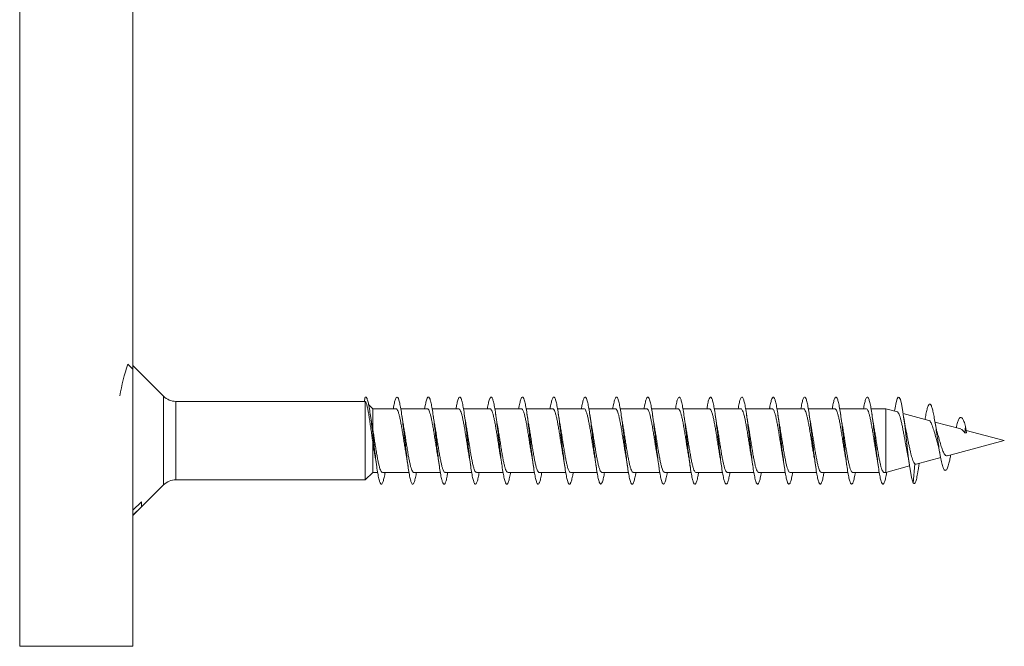
# Model space of a CAD drawing. Units: millimetres. Extents: x -689 to 940, y -502 to 717.
# Drawn here: x -631 to -574, y 220 to 256 of the extents above; entities that cross this region are included whole.
import ezdxf

# ---------------------------------------------------------------- set-up
doc = ezdxf.new("R2010")
doc.units = ezdxf.units.MM

msp = doc.modelspace()

# ---------------------------------------------------------------- linework, layer by layer
at = {"color": 8, "linetype": 'Continuous', "lineweight": 0}
for p, q in [((-630.999, 281.44), (-630.999, 220.07)), ((-622.735, 229.382), (-622.735, 234.414)), ((-622.028, 234.121), (-622.028, 229.621)), ((-622.735, 229.328), (-622.735, 229.382))]:
    msp.add_line(p, q, dxfattribs=at)
at = {"color": 7, "linetype": 'Continuous', "lineweight": 0}
for p, q in [((-624.499, 281.44), (-624.499, 220.07)), ((-624.792, 236.261), (-624.499, 235.972)), ((-622.735, 234.414), (-624.499, 236.178)), ((-611.16, 234.121), (-622.028, 234.121)), ((-611.192, 234.319), (-611.21, 234.121)), ((-611.155, 234.117), (-611.16, 234.121)), ((-611.16, 234.121), (-611.16, 229.621)), ((-610.721, 233.696), (-610.962, 233.93)), ((-609.393, 233.696), (-610.721, 233.696)), ((-610.721, 233.696), (-610.721, 232.48)), ((-607.593, 233.696), (-609.119, 233.696)), ((-605.793, 233.696), (-607.318, 233.696)), ((-603.993, 233.696), (-605.519, 233.696)), ((-602.193, 233.696), (-603.72, 233.696)), ((-600.393, 233.696), (-601.919, 233.696)), ((-598.593, 233.696), (-600.118, 233.696)), ((-596.793, 233.696), (-598.319, 233.696)), ((-594.993, 233.696), (-596.52, 233.696)), ((-593.193, 233.696), (-594.719, 233.696)), ((-591.393, 233.696), (-592.918, 233.696)), ((-589.593, 233.696), (-591.119, 233.696)), ((-587.793, 233.696), (-589.32, 233.696)), ((-585.993, 233.696), (-587.519, 233.696)), ((-584.193, 233.696), (-585.718, 233.696)), ((-582.393, 233.696), (-583.919, 233.696)), ((-581.278, 233.696), (-582.12, 233.696)), ((-580.608, 233.517), (-581.278, 233.696)), ((-581.278, 233.696), (-581.278, 230.046)), ((-578.802, 233.033), (-580.277, 233.428)), ((-576.963, 232.54), (-578.447, 232.938)), ((-610.721, 232.48), (-610.777, 232.798)), ((-576.692, 232.689), (-576.739, 232.313)), ((-576.63, 232.313), (-576.692, 232.689)), ((-574.467, 231.871), (-576.654, 232.457)), ((-577.734, 230.996), (-574.467, 231.871)), ((-576.63, 232.313), (-576.739, 232.313)), ((-610.721, 231.731), (-610.721, 230.046)), ((-579.528, 230.515), (-578.121, 230.892)), ((-581.278, 230.046), (-579.906, 230.414)), ((-579.598, 230.534), (-579.692, 229.424)), ((-579.37, 230.441), (-579.351, 230.563)), ((-622.028, 229.621), (-611.16, 229.621)), ((-611.16, 229.621), (-610.721, 230.046)), ((-610.721, 230.046), (-610.448, 230.046)), ((-610.174, 230.046), (-608.647, 230.046)), ((-608.374, 230.046), (-606.847, 230.046)), ((-606.574, 230.046), (-605.048, 230.046)), ((-604.774, 230.046), (-603.248, 230.046)), ((-602.974, 230.046), (-601.447, 230.046)), ((-601.174, 230.046), (-599.647, 230.046)), ((-599.374, 230.046), (-597.849, 230.046)), ((-597.574, 230.046), (-596.048, 230.046)), ((-595.774, 230.046), (-594.247, 230.046)), ((-593.974, 230.046), (-592.448, 230.046)), ((-592.174, 230.046), (-590.649, 230.046)), ((-590.374, 230.046), (-588.848, 230.046)), ((-588.574, 230.046), (-587.047, 230.046)), ((-586.774, 230.046), (-585.248, 230.046)), ((-584.974, 230.046), (-583.449, 230.046)), ((-583.174, 230.046), (-581.648, 230.046)), ((-581.374, 230.046), (-581.278, 230.046)), ((-624.499, 227.565), (-622.735, 229.328)), ((-624.004, 228.074), (-624.5, 227.586)), ((-624.499, 227.873), (-624.004, 228.366)), ((-624.004, 228.366), (-624.004, 228.074)), ((-630.999, 220.07), (-624.499, 220.07))]:
    msp.add_line(p, q, dxfattribs=at)
at = {"color": 7, "linetype": 'Continuous', "lineweight": 0, "flags": 128}
msp.add_lwpolyline([(-580.769, 233.56), (-580.741, 233.743), (-580.68, 234.053), (-580.618, 234.263), (-580.556, 234.363), (-580.495, 234.349), (-580.433, 234.22), (-580.372, 233.984), (-580.31, 233.65), (-580.249, 233.235), (-580.187, 232.757), (-580.126, 232.239), (-580.064, 231.703), (-580.003, 231.175), (-579.941, 230.68), (-579.892, 230.322), (-579.843, 230.011), (-579.794, 229.753), (-579.745, 229.56), (-579.692, 229.424), (-579.692, 229.424)], dxfattribs=at)
at = {"color": 7, "linetype": 'Continuous', "lineweight": 0}
for centre, radius, start, end in [((-610.864, 231.771), 14.634, 162.1332, 169.511), ((-622.028, 235.121), 1, 225, 270), ((-622.028, 228.621), 1, 90, 135)]:
    msp.add_arc(centre, radius, start, end, dxfattribs=at)
for points, knots in [([(-611.192, 234.319), (-611.172, 234.344), (-611.131, 234.395), (-611.07, 234.328), (-611.009, 234.156), (-610.948, 233.879), (-610.886, 233.511), (-610.825, 233.066), (-610.763, 232.566), (-610.702, 232.034), (-610.64, 231.494), (-610.579, 230.972), (-610.517, 230.491), (-610.456, 230.074), (-610.394, 229.738), (-610.333, 229.502), (-610.271, 229.374), (-610.21, 229.362), (-610.148, 229.461), (-610.087, 229.681), (-610.043, 229.884), (-610.021, 230.032), (-610.019, 230.046)], [0, 0, 0, 0, 0.052112, 0.104229, 0.156358, 0.208581, 0.260536, 0.312837, 0.365357, 0.417799, 0.470204, 0.522634, 0.575075, 0.62751, 0.679939, 0.73236, 0.784776, 0.837183, 0.889588, 0.94199, 0.994388, 1, 1, 1, 1]), ([(-611.156, 234.116), (-611.145, 234.102), (-611.122, 234.075), (-611.083, 233.974), (-611.041, 233.814), (-610.995, 233.592), (-610.949, 233.324), (-610.903, 233.025), (-610.856, 232.7), (-610.811, 232.371), (-610.766, 232.043), (-610.736, 231.835), (-610.721, 231.731)], [0, 0, 0, 0, 0.082509, 0.174909, 0.284885, 0.394845, 0.501544, 0.608219, 0.710445, 0.812641, 0.906328, 1, 1, 1, 1]), ([(-609.548, 233.696), (-609.543, 233.728), (-609.517, 233.89), (-609.472, 234.099), (-609.41, 234.303), (-609.348, 234.386), (-609.287, 234.358), (-609.225, 234.213), (-609.164, 233.962), (-609.102, 233.614), (-609.041, 233.186), (-608.979, 232.698), (-608.918, 232.172), (-608.856, 231.632), (-608.795, 231.103), (-608.733, 230.61), (-608.672, 230.174), (-608.61, 229.817), (-608.549, 229.553), (-608.487, 229.397), (-608.426, 229.353), (-608.364, 229.425), (-608.303, 229.614), (-608.254, 229.827), (-608.227, 230.001), (-608.219, 230.046)], [0, 0, 0, 0, 0.011062, 0.057378, 0.1037, 0.150027, 0.196363, 0.242704, 0.289045, 0.33538, 0.381709, 0.428032, 0.474349, 0.520661, 0.566972, 0.61328, 0.659585, 0.705887, 0.752192, 0.798495, 0.844799, 0.891107, 0.937416, 0.983726, 1, 1, 1, 1]), ([(-607.749, 233.696), (-607.749, 233.697), (-607.728, 233.831), (-607.687, 234.031), (-607.626, 234.262), (-607.564, 234.376), (-607.503, 234.376), (-607.441, 234.261), (-607.38, 234.036), (-607.318, 233.712), (-607.257, 233.303), (-607.195, 232.829), (-607.134, 232.311), (-607.072, 231.772), (-607.011, 231.238), (-606.949, 230.733), (-606.888, 230.281), (-606.826, 229.901), (-606.765, 229.612), (-606.703, 229.426), (-606.641, 229.354), (-606.58, 229.395), (-606.518, 229.555), (-606.465, 229.774), (-606.432, 229.972), (-606.42, 230.046)], [0, 0, 0, 0, 0.000117, 0.046403, 0.092684, 0.138962, 0.185232, 0.231504, 0.277771, 0.324037, 0.370303, 0.41657, 0.462834, 0.509105, 0.555373, 0.601647, 0.647925, 0.694204, 0.74049, 0.786783, 0.833084, 0.879388, 0.925686, 0.971982, 1, 1, 1, 1]), ([(-605.947, 233.696), (-605.933, 233.783), (-605.897, 233.99), (-605.842, 234.211), (-605.78, 234.357), (-605.719, 234.387), (-605.657, 234.301), (-605.596, 234.105), (-605.534, 233.805), (-605.473, 233.417), (-605.411, 232.957), (-605.35, 232.448), (-605.288, 231.912), (-605.226, 231.374), (-605.165, 230.859), (-605.103, 230.39), (-605.042, 229.99), (-604.98, 229.676), (-604.919, 229.464), (-604.857, 229.361), (-604.796, 229.374), (-604.734, 229.503), (-604.675, 229.724), (-604.637, 229.944), (-604.619, 230.046)], [0, 0, 0, 0, 0.033316, 0.079601, 0.125885, 0.172173, 0.218462, 0.264756, 0.311054, 0.357358, 0.403665, 0.449979, 0.4963, 0.542623, 0.588937, 0.635245, 0.681549, 0.727847, 0.77414, 0.820431, 0.866716, 0.913002, 0.959287, 1, 1, 1, 1]), ([(-604.147, 233.696), (-604.138, 233.754), (-604.108, 233.939), (-604.058, 234.154), (-603.996, 234.332), (-603.935, 234.39), (-603.873, 234.335), (-603.811, 234.165), (-603.75, 233.891), (-603.688, 233.523), (-603.627, 233.081), (-603.565, 232.582), (-603.504, 232.051), (-603.442, 231.511), (-603.381, 230.988), (-603.319, 230.506), (-603.258, 230.086), (-603.196, 229.749), (-603.135, 229.508), (-603.073, 229.377), (-603.012, 229.36), (-602.95, 229.457), (-602.889, 229.671), (-602.845, 229.877), (-602.822, 230.028), (-602.819, 230.046)], [0, 0, 0, 0, 0.021136, 0.067458, 0.113786, 0.160117, 0.206448, 0.252767, 0.299082, 0.345392, 0.391697, 0.437999, 0.484298, 0.530592, 0.576887, 0.623181, 0.669475, 0.71577, 0.762065, 0.808363, 0.854665, 0.90097, 0.947279, 0.993594, 1, 1, 1, 1]), ([(-602.348, 233.696), (-602.344, 233.724), (-602.319, 233.883), (-602.273, 234.092), (-602.212, 234.297), (-602.15, 234.386), (-602.089, 234.36), (-602.027, 234.22), (-601.966, 233.971), (-601.904, 233.627), (-601.843, 233.202), (-601.781, 232.716), (-601.72, 232.19), (-601.658, 231.651), (-601.597, 231.121), (-601.535, 230.626), (-601.474, 230.188), (-601.412, 229.827), (-601.351, 229.56), (-601.289, 229.399), (-601.228, 229.353), (-601.166, 229.42), (-601.104, 229.607), (-601.056, 229.821), (-601.027, 229.998), (-601.02, 230.046)], [0, 0, 0, 0, 0.009734, 0.056044, 0.102352, 0.148658, 0.19496, 0.241264, 0.287564, 0.333867, 0.380171, 0.426478, 0.472784, 0.519096, 0.565411, 0.611733, 0.658058, 0.704392, 0.750731, 0.797073, 0.843403, 0.889731, 0.936053, 0.982369, 1, 1, 1, 1]), ([(-600.549, 233.696), (-600.529, 233.807), (-600.489, 234.033), (-600.428, 234.254), (-600.366, 234.374), (-600.305, 234.378), (-600.243, 234.267), (-600.182, 234.046), (-600.12, 233.724), (-600.059, 233.318), (-599.997, 232.845), (-599.936, 232.328), (-599.874, 231.789), (-599.813, 231.254), (-599.751, 230.748), (-599.689, 230.293), (-599.628, 229.911), (-599.566, 229.619), (-599.505, 229.431), (-599.443, 229.354), (-599.382, 229.393), (-599.32, 229.548), (-599.266, 229.768), (-599.233, 229.968), (-599.22, 230.046)], [0, 0, 0, 0, 0.0446448, 0.0909232, 0.1372022, 0.183488, 0.2297748, 0.2760715, 0.3223722, 0.368677, 0.4149874, 0.4612941, 0.5075927, 0.5538857, 0.600173, 0.6464572, 0.6927348, 0.7390125, 0.7852855, 0.8315591, 0.8778298, 0.9241041, 0.9703756, 1, 1, 1, 1]), ([(-598.747, 233.696), (-598.733, 233.78), (-598.699, 233.985), (-598.644, 234.204), (-598.582, 234.355), (-598.521, 234.387), (-598.459, 234.306), (-598.398, 234.112), (-598.336, 233.816), (-598.274, 233.429), (-598.213, 232.972), (-598.151, 232.464), (-598.09, 231.929), (-598.028, 231.391), (-597.967, 230.875), (-597.905, 230.405), (-597.844, 230.002), (-597.782, 229.686), (-597.721, 229.469), (-597.659, 229.363), (-597.598, 229.371), (-597.536, 229.497), (-597.477, 229.717), (-597.437, 229.94), (-597.418, 230.046)], [0, 0, 0, 0, 0.0317629, 0.0780756, 0.1243861, 0.1706876, 0.2169847, 0.2632767, 0.3095666, 0.3558513, 0.4021326, 0.4484143, 0.4946942, 0.5409728, 0.5872541, 0.6335353, 0.6798183, 0.7261048, 0.7723934, 0.8186859, 0.8649867, 0.9112896, 0.9575994, 1, 1, 1, 1]), ([(-596.947, 233.696), (-596.939, 233.75), (-596.909, 233.932), (-596.86, 234.147), (-596.798, 234.327), (-596.737, 234.39), (-596.675, 234.338), (-596.614, 234.173), (-596.552, 233.902), (-596.49, 233.538), (-596.429, 233.097), (-596.367, 232.6), (-596.306, 232.069), (-596.244, 231.529), (-596.183, 231.005), (-596.121, 230.521), (-596.06, 230.099), (-595.998, 229.757), (-595.937, 229.514), (-595.875, 229.379), (-595.814, 229.359), (-595.752, 229.451), (-595.691, 229.664), (-595.646, 229.87), (-595.622, 230.024), (-595.619, 230.046)], [0, 0, 0, 0, 0.019718, 0.066017, 0.112315, 0.158616, 0.204912, 0.251212, 0.297512, 0.343817, 0.39012, 0.436432, 0.482747, 0.529068, 0.575394, 0.621727, 0.66806, 0.714397, 0.760719, 0.807038, 0.853351, 0.899661, 0.945967, 0.99227, 1, 1, 1, 1]), ([(-595.148, 233.696), (-595.144, 233.72), (-595.12, 233.876), (-595.076, 234.082), (-595.014, 234.293), (-594.952, 234.384), (-594.891, 234.363), (-594.829, 234.226), (-594.768, 233.982), (-594.706, 233.639), (-594.645, 233.216), (-594.583, 232.731), (-594.522, 232.207), (-594.46, 231.667), (-594.399, 231.137), (-594.337, 230.64), (-594.276, 230.2), (-594.214, 229.837), (-594.153, 229.567), (-594.091, 229.403), (-594.03, 229.352), (-593.968, 229.417), (-593.907, 229.598), (-593.857, 229.814), (-593.828, 229.994), (-593.82, 230.046)], [0, 0, 0, 0, 0.008247, 0.054557, 0.100872, 0.147191, 0.193517, 0.239849, 0.286185, 0.33252, 0.37885, 0.425169, 0.471485, 0.517796, 0.564106, 0.610408, 0.656711, 0.70301, 0.74931, 0.795608, 0.841909, 0.888209, 0.934513, 0.980815, 1, 1, 1, 1]), ([(-593.348, 233.696), (-593.329, 233.804), (-593.29, 234.028), (-593.23, 234.248), (-593.168, 234.373), (-593.107, 234.379), (-593.045, 234.272), (-592.984, 234.054), (-592.922, 233.736), (-592.861, 233.332), (-592.799, 232.862), (-592.738, 232.345), (-592.676, 231.807), (-592.615, 231.272), (-592.553, 230.765), (-592.492, 230.308), (-592.43, 229.923), (-592.369, 229.628), (-592.307, 229.435), (-592.245, 229.355), (-592.184, 229.389), (-592.122, 229.541), (-592.068, 229.761), (-592.033, 229.964), (-592.019, 230.046)], [0, 0, 0, 0, 0.0430561, 0.0893516, 0.1356449, 0.1819318, 0.2282181, 0.2744968, 0.3207775, 0.3670546, 0.4133339, 0.4596104, 0.5058903, 0.5521705, 0.5984548, 0.6447389, 0.6910297, 0.7373244, 0.7836229, 0.8299305, 0.8762435, 0.922558, 0.9688715, 1, 1, 1, 1]), ([(-591.547, 233.696), (-591.534, 233.776), (-591.5, 233.978), (-591.446, 234.198), (-591.384, 234.351), (-591.323, 234.389), (-591.261, 234.31), (-591.2, 234.121), (-591.138, 233.827), (-591.077, 233.445), (-591.015, 232.989), (-590.954, 232.482), (-590.892, 231.947), (-590.83, 231.408), (-590.769, 230.891), (-590.707, 230.419), (-590.646, 230.014), (-590.584, 229.693), (-590.523, 229.474), (-590.461, 229.364), (-590.4, 229.37), (-590.338, 229.491), (-590.278, 229.712), (-590.238, 229.937), (-590.218, 230.046)], [0, 0, 0, 0, 0.030184, 0.076459, 0.122732, 0.16901, 0.215287, 0.261571, 0.307855, 0.354145, 0.400438, 0.446741, 0.493049, 0.539362, 0.585671, 0.631974, 0.678272, 0.724563, 0.770851, 0.817133, 0.863412, 0.909691, 0.955965, 1, 1, 1, 1]), ([(-589.747, 233.696), (-589.739, 233.747), (-589.711, 233.925), (-589.662, 234.139), (-589.6, 234.324), (-589.539, 234.39), (-589.477, 234.342), (-589.415, 234.179), (-589.354, 233.912), (-589.292, 233.55), (-589.231, 233.111), (-589.169, 232.615), (-589.108, 232.086), (-589.046, 231.546), (-588.985, 231.021), (-588.923, 230.536), (-588.862, 230.111), (-588.8, 229.768), (-588.739, 229.52), (-588.677, 229.382), (-588.616, 229.357), (-588.554, 229.447), (-588.493, 229.654), (-588.448, 229.862), (-588.423, 230.02), (-588.419, 230.046)], [0, 0, 0, 0, 0.018189, 0.064514, 0.110844, 0.157183, 0.203523, 0.249854, 0.29618, 0.342499, 0.388815, 0.435125, 0.481434, 0.527736, 0.574039, 0.620342, 0.666642, 0.712943, 0.759243, 0.805547, 0.851855, 0.898162, 0.944477, 0.990794, 1, 1, 1, 1]), ([(-587.948, 233.696), (-587.945, 233.716), (-587.921, 233.869), (-587.877, 234.075), (-587.816, 234.288), (-587.754, 234.384), (-587.693, 234.365), (-587.631, 234.232), (-587.57, 233.99), (-587.508, 233.652), (-587.447, 233.231), (-587.385, 232.749), (-587.324, 232.225), (-587.262, 231.686), (-587.201, 231.155), (-587.139, 230.656), (-587.078, 230.214), (-587.016, 229.847), (-586.955, 229.575), (-586.893, 229.406), (-586.832, 229.353), (-586.77, 229.413), (-586.708, 229.591), (-586.658, 229.807), (-586.629, 229.99), (-586.62, 230.046)], [0, 0, 0, 0, 0.006932, 0.053239, 0.099542, 0.145843, 0.19214, 0.238438, 0.284733, 0.331028, 0.377325, 0.423623, 0.469925, 0.516227, 0.562534, 0.608846, 0.65516, 0.701483, 0.747814, 0.794149, 0.840477, 0.886805, 0.933122, 0.979435, 1, 1, 1, 1]), ([(-586.148, 233.696), (-586.13, 233.8), (-586.091, 234.021), (-586.032, 234.242), (-585.97, 234.37), (-585.909, 234.381), (-585.847, 234.277), (-585.786, 234.064), (-585.724, 233.748), (-585.663, 233.347), (-585.601, 232.878), (-585.54, 232.362), (-585.478, 231.824), (-585.417, 231.288), (-585.355, 230.78), (-585.293, 230.321), (-585.232, 229.934), (-585.17, 229.635), (-585.109, 229.44), (-585.047, 229.355), (-584.986, 229.387), (-584.924, 229.534), (-584.869, 229.755), (-584.834, 229.961), (-584.819, 230.046)], [0, 0, 0, 0, 0.041311, 0.087599, 0.133885, 0.180178, 0.226473, 0.272774, 0.319082, 0.365396, 0.411714, 0.458037, 0.504349, 0.550657, 0.596957, 0.643255, 0.689546, 0.735837, 0.78212, 0.828405, 0.874687, 0.920971, 0.967253, 1, 1, 1, 1]), ([(-584.347, 233.696), (-584.335, 233.772), (-584.301, 233.972), (-584.248, 234.19), (-584.186, 234.349), (-584.125, 234.389), (-584.063, 234.315), (-584.002, 234.128), (-583.94, 233.838), (-583.878, 233.457), (-583.817, 233.004), (-583.755, 232.498), (-583.694, 231.964), (-583.632, 231.426), (-583.571, 230.908), (-583.509, 230.434), (-583.448, 230.026), (-583.386, 229.703), (-583.325, 229.479), (-583.263, 229.366), (-583.202, 229.367), (-583.14, 229.485), (-583.079, 229.705), (-583.038, 229.933), (-583.018, 230.046)], [0, 0, 0, 0, 0.028633, 0.074938, 0.121241, 0.167536, 0.213823, 0.260105, 0.306386, 0.352659, 0.398931, 0.445201, 0.491469, 0.537734, 0.584003, 0.63027, 0.676539, 0.72281, 0.769086, 0.815364, 0.861646, 0.907933, 0.954228, 1, 1, 1, 1]), ([(-582.547, 233.696), (-582.54, 233.743), (-582.512, 233.918), (-582.464, 234.132), (-582.402, 234.319), (-582.341, 234.39), (-582.279, 234.345), (-582.217, 234.187), (-582.156, 233.922), (-582.094, 233.564), (-582.033, 233.127), (-581.971, 232.633), (-581.91, 232.104), (-581.848, 231.564), (-581.787, 231.038), (-581.725, 230.55), (-581.664, 230.124), (-581.602, 229.777), (-581.541, 229.527), (-581.479, 229.384), (-581.418, 229.357), (-581.356, 229.442), (-581.295, 229.647), (-581.248, 229.86), (-581.222, 230.027), (-581.216, 230.063)], [0, 0, 0, 0, 0.016771, 0.062985, 0.109197, 0.155409, 0.20162, 0.247832, 0.294044, 0.34026, 0.386478, 0.432698, 0.478924, 0.525153, 0.571388, 0.61763, 0.663879, 0.710129, 0.756373, 0.802609, 0.848839, 0.895065, 0.941284, 0.987503, 1, 1, 1, 1]), ([(-609.393, 233.693), (-609.379, 233.69), (-609.349, 233.685), (-609.302, 233.613), (-609.254, 233.492), (-609.205, 233.322), (-609.156, 233.111), (-609.107, 232.862), (-609.058, 232.587), (-609.009, 232.288), (-608.96, 231.98), (-608.911, 231.665), (-608.862, 231.361), (-608.824, 231.129), (-608.802, 231.011), (-608.797, 230.981)], [0, 0, 0, 0, 0.0706953, 0.1515151, 0.2346756, 0.3154894, 0.3986547, 0.4794696, 0.562632, 0.6434507, 0.726616, 0.8074328, 0.8905969, 0.9714151, 1, 1, 1, 1]), ([(-607.593, 233.695), (-607.592, 233.695), (-607.575, 233.704), (-607.541, 233.671), (-607.493, 233.594), (-607.443, 233.46), (-607.395, 233.282), (-607.346, 233.062), (-607.297, 232.808), (-607.248, 232.526), (-607.199, 232.226), (-607.15, 231.914), (-607.101, 231.603), (-607.052, 231.299), (-607.017, 231.089), (-606.999, 230.99), (-606.996, 230.978)], [0, 0, 0, 0, 0.0055094, 0.0863091, 0.169452, 0.2502537, 0.3333932, 0.414187, 0.4973323, 0.5781329, 0.6612798, 0.7420786, 0.8252181, 0.9060166, 0.9891589, 1, 1, 1, 1]), ([(-605.793, 233.691), (-605.789, 233.693), (-605.768, 233.7), (-605.731, 233.66), (-605.682, 233.57), (-605.634, 233.428), (-605.584, 233.239), (-605.536, 233.013), (-605.487, 232.751), (-605.438, 232.466), (-605.389, 232.162), (-605.34, 231.851), (-605.291, 231.539), (-605.243, 231.24), (-605.211, 231.059), (-605.195, 230.971)], [0, 0, 0, 0, 0.02112, 0.104105, 0.184753, 0.267738, 0.348384, 0.431371, 0.512019, 0.595002, 0.675645, 0.758632, 0.839279, 0.922259, 1, 1, 1, 1]), ([(-603.993, 233.69), (-603.985, 233.691), (-603.962, 233.695), (-603.921, 233.646), (-603.873, 233.545), (-603.823, 233.392), (-603.775, 233.197), (-603.726, 232.961), (-603.677, 232.696), (-603.628, 232.404), (-603.579, 232.099), (-603.53, 231.785), (-603.481, 231.477), (-603.436, 231.203), (-603.408, 231.046), (-603.396, 230.979)], [0, 0, 0, 0, 0.039182, 0.119965, 0.203105, 0.283888, 0.367024, 0.447808, 0.530944, 0.611735, 0.694863, 0.77566, 0.858788, 0.939584, 1, 1, 1, 1]), ([(-602.193, 233.691), (-602.182, 233.691), (-602.155, 233.69), (-602.111, 233.63), (-602.062, 233.517), (-602.013, 233.356), (-601.964, 233.151), (-601.916, 232.91), (-601.866, 232.636), (-601.818, 232.343), (-601.769, 232.034), (-601.72, 231.722), (-601.671, 231.414), (-601.63, 231.163), (-601.605, 231.027), (-601.597, 230.981)], [0, 0, 0, 0, 0.054877, 0.138043, 0.218861, 0.302028, 0.382852, 0.466012, 0.546834, 0.629997, 0.710822, 0.79399, 0.874805, 0.957972, 1, 1, 1, 1]), ([(-600.393, 233.693), (-600.379, 233.691), (-600.348, 233.685), (-600.301, 233.61), (-600.252, 233.488), (-600.203, 233.316), (-600.155, 233.105), (-600.105, 232.855), (-600.057, 232.579), (-600.008, 232.28), (-599.959, 231.971), (-599.91, 231.657), (-599.861, 231.353), (-599.823, 231.123), (-599.802, 231.008), (-599.796, 230.979)], [0, 0, 0, 0, 0.072853, 0.153646, 0.23678, 0.317565, 0.400696, 0.481492, 0.564619, 0.645407, 0.728542, 0.809331, 0.892464, 0.973253, 1, 1, 1, 1]), ([(-598.593, 233.694), (-598.592, 233.695), (-598.574, 233.703), (-598.54, 233.67), (-598.491, 233.591), (-598.442, 233.456), (-598.393, 233.277), (-598.344, 233.055), (-598.296, 232.801), (-598.246, 232.518), (-598.198, 232.218), (-598.149, 231.906), (-598.1, 231.595), (-598.051, 231.291), (-598.016, 231.083), (-597.998, 230.985), (-597.996, 230.974)], [0, 0, 0, 0, 0.007694, 0.088402, 0.171456, 0.252168, 0.335218, 0.415928, 0.498985, 0.579698, 0.662752, 0.743464, 0.826515, 0.907224, 0.99028, 1, 1, 1, 1]), ([(-596.793, 233.691), (-596.789, 233.693), (-596.767, 233.7), (-596.73, 233.659), (-596.681, 233.567), (-596.632, 233.423), (-596.583, 233.234), (-596.534, 233.006), (-596.485, 232.744), (-596.437, 232.459), (-596.387, 232.153), (-596.339, 231.843), (-596.29, 231.53), (-596.241, 231.232), (-596.209, 231.05), (-596.194, 230.961)], [0, 0, 0, 0, 0.0232441, 0.1059919, 0.1864078, 0.2691476, 0.3495593, 0.4323077, 0.5127245, 0.5954722, 0.6758801, 0.7586242, 0.8390355, 0.9217838, 1, 1, 1, 1]), ([(-594.993, 233.69), (-594.985, 233.691), (-594.961, 233.695), (-594.92, 233.644), (-594.871, 233.542), (-594.822, 233.387), (-594.773, 233.191), (-594.724, 232.954), (-594.676, 232.688), (-594.626, 232.396), (-594.578, 232.091), (-594.529, 231.777), (-594.48, 231.469), (-594.436, 231.198), (-594.408, 231.044), (-594.397, 230.98)], [0, 0, 0, 0, 0.041391, 0.122219, 0.205389, 0.286221, 0.36939, 0.450213, 0.533388, 0.614214, 0.697388, 0.778218, 0.861389, 0.942217, 1, 1, 1, 1]), ([(-593.193, 233.691), (-593.182, 233.691), (-593.154, 233.69), (-593.11, 233.627), (-593.061, 233.513), (-593.012, 233.351), (-592.963, 233.144), (-592.914, 232.903), (-592.865, 232.629), (-592.816, 232.335), (-592.767, 232.026), (-592.719, 231.714), (-592.669, 231.406), (-592.628, 231.154), (-592.603, 231.016), (-592.594, 230.969)], [0, 0, 0, 0, 0.0568587, 0.1397301, 0.2202645, 0.3031383, 0.3836733, 0.4665442, 0.5470792, 0.629949, 0.710487, 0.7933609, 0.8738951, 0.9567657, 1, 1, 1, 1]), ([(-591.393, 233.694), (-591.378, 233.691), (-591.347, 233.684), (-591.3, 233.608), (-591.251, 233.484), (-591.202, 233.311), (-591.153, 233.098), (-591.104, 232.848), (-591.055, 232.571), (-591.006, 232.271), (-590.958, 231.963), (-590.908, 231.649), (-590.86, 231.345), (-590.822, 231.116), (-590.8, 231), (-590.795, 230.972)], [0, 0, 0, 0, 0.074878, 0.155486, 0.238429, 0.319035, 0.401986, 0.48259, 0.565531, 0.64614, 0.729082, 0.809691, 0.892633, 0.97324, 1, 1, 1, 1]), ([(-589.593, 233.694), (-589.591, 233.694), (-589.573, 233.703), (-589.539, 233.669), (-589.49, 233.588), (-589.441, 233.451), (-589.392, 233.272), (-589.343, 233.049), (-589.294, 232.794), (-589.245, 232.51), (-589.196, 232.21), (-589.147, 231.897), (-589.099, 231.586), (-589.049, 231.283), (-589.015, 231.076), (-588.997, 230.98), (-588.995, 230.97)], [0, 0, 0, 0, 0.009865, 0.090483, 0.173439, 0.254048, 0.337003, 0.417623, 0.500574, 0.581189, 0.664142, 0.744761, 0.827717, 0.908332, 0.991285, 1, 1, 1, 1]), ([(-587.793, 233.691), (-587.788, 233.692), (-587.767, 233.699), (-587.729, 233.657), (-587.68, 233.564), (-587.631, 233.419), (-587.582, 233.228), (-587.533, 233), (-587.484, 232.737), (-587.435, 232.451), (-587.386, 232.145), (-587.337, 231.834), (-587.288, 231.522), (-587.242, 231.234), (-587.211, 231.061), (-587.197, 230.982)], [0, 0, 0, 0, 0.0255761, 0.1088257, 0.1897252, 0.2729785, 0.3538864, 0.4371371, 0.5180366, 0.6012893, 0.6821964, 0.765443, 0.8463519, 0.9295972, 1, 1, 1, 1]), ([(-585.993, 233.69), (-585.985, 233.691), (-585.96, 233.694), (-585.918, 233.642), (-585.87, 233.538), (-585.821, 233.383), (-585.772, 233.185), (-585.723, 232.947), (-585.674, 232.681), (-585.625, 232.388), (-585.576, 232.083), (-585.527, 231.769), (-585.479, 231.461), (-585.434, 231.188), (-585.406, 231.034), (-585.394, 230.968)], [0, 0, 0, 0, 0.043421, 0.123952, 0.206818, 0.287349, 0.370216, 0.450739, 0.533606, 0.614137, 0.696999, 0.777524, 0.860392, 0.940916, 1, 1, 1, 1]), ([(-584.193, 233.691), (-584.182, 233.691), (-584.153, 233.689), (-584.109, 233.625), (-584.06, 233.51), (-584.011, 233.346), (-583.962, 233.138), (-583.913, 232.896), (-583.864, 232.621), (-583.815, 232.327), (-583.766, 232.017), (-583.717, 231.706), (-583.668, 231.398), (-583.628, 231.153), (-583.604, 231.022), (-583.597, 230.981)], [0, 0, 0, 0, 0.0592685, 0.1424438, 0.2232775, 0.3064429, 0.3872782, 0.4704536, 0.5512819, 0.6344643, 0.7152908, 0.7984711, 0.8793028, 0.9624798, 1, 1, 1, 1]), ([(-582.393, 233.695), (-582.378, 233.691), (-582.346, 233.683), (-582.298, 233.605), (-582.25, 233.48), (-582.201, 233.306), (-582.152, 233.092), (-582.103, 232.841), (-582.054, 232.563), (-582.005, 232.263), (-581.956, 231.955), (-581.907, 231.64), (-581.858, 231.338), (-581.821, 231.113), (-581.801, 231.004), (-581.797, 230.98)], [0, 0, 0, 0, 0.077259, 0.158069, 0.241227, 0.322039, 0.405203, 0.486015, 0.569175, 0.649991, 0.733142, 0.813958, 0.897112, 0.97793, 1, 1, 1, 1]), ([(-580.609, 233.513), (-580.606, 233.514), (-580.588, 233.516), (-580.552, 233.473), (-580.504, 233.384), (-580.455, 233.246), (-580.407, 233.071), (-580.358, 232.86), (-580.31, 232.626), (-580.261, 232.371), (-580.213, 232.107), (-580.164, 231.837), (-580.115, 231.577), (-580.076, 231.372), (-580.053, 231.265), (-580.046, 231.233)], [0, 0, 0, 0, 0.016094, 0.10411, 0.194754, 0.281447, 0.370749, 0.456135, 0.544074, 0.628157, 0.714758, 0.797543, 0.882797, 0.964287, 1, 1, 1, 1]), ([(-579.016, 233.09), (-578.999, 233.191), (-578.962, 233.416), (-578.903, 233.681), (-578.84, 233.881), (-578.777, 233.975), (-578.716, 233.968), (-578.657, 233.872), (-578.596, 233.688), (-578.533, 233.419), (-578.47, 233.078), (-578.405, 232.679), (-578.338, 232.238), (-578.27, 231.779), (-578.2, 231.327), (-578.128, 230.912), (-578.054, 230.56), (-577.978, 230.301), (-577.9, 230.157), (-577.818, 230.145), (-577.734, 230.279), (-577.657, 230.525), (-577.591, 230.797), (-577.554, 230.978), (-577.538, 231.058)], [0, 0, 0, 0, 0.039146, 0.087315, 0.135879, 0.184834, 0.228661, 0.272736, 0.31715, 0.362302, 0.407136, 0.45259, 0.498942, 0.545044, 0.592059, 0.63971, 0.687194, 0.736227, 0.785106, 0.834971, 0.885858, 0.936984, 0.972262, 1, 1, 1, 1]), ([(-610.776, 232.798), (-610.783, 232.838), (-610.804, 232.953), (-610.836, 233.155), (-610.86, 233.318), (-610.871, 233.395)], [0, 0, 0, 0, 0.2176971, 0.634172, 1, 1, 1, 1]), ([(-608.972, 232.775), (-608.974, 232.786), (-609.01, 232.966), (-609.041, 233.185), (-609.071, 233.392)], [0, 0, 0, 0, 0.057353, 1, 1, 1, 1]), ([(-607.169, 232.759), (-607.171, 232.771), (-607.189, 232.864), (-607.223, 233.073), (-607.254, 233.282), (-607.271, 233.394)], [0, 0, 0, 0, 0.060756, 0.498826, 1, 1, 1, 1]), ([(-605.369, 232.762), (-605.377, 232.804), (-605.412, 232.996), (-605.445, 233.219), (-605.471, 233.394)], [0, 0, 0, 0, 0.217617, 1, 1, 1, 1]), ([(-603.569, 232.76), (-603.578, 232.812), (-603.601, 232.938), (-603.635, 233.151), (-603.659, 233.315), (-603.671, 233.391)], [0, 0, 0, 0, 0.266291, 0.656857, 1, 1, 1, 1]), ([(-601.77, 232.763), (-601.772, 232.774), (-601.789, 232.866), (-601.823, 233.074), (-601.854, 233.283), (-601.871, 233.394)], [0, 0, 0, 0, 0.057161, 0.497131, 1, 1, 1, 1]), ([(-599.97, 232.763), (-599.972, 232.774), (-599.99, 232.868), (-600.024, 233.076), (-600.055, 233.283), (-600.071, 233.394)], [0, 0, 0, 0, 0.063803, 0.502283, 1, 1, 1, 1]), ([(-598.169, 232.761), (-598.178, 232.808), (-598.213, 233), (-598.246, 233.223), (-598.271, 233.392)], [0, 0, 0, 0, 0.243926, 1, 1, 1, 1]), ([(-596.369, 232.758), (-596.371, 232.77), (-596.389, 232.864), (-596.423, 233.073), (-596.454, 233.282), (-596.471, 233.393)], [0, 0, 0, 0, 0.062295, 0.499715, 1, 1, 1, 1]), ([(-594.572, 232.775), (-594.574, 232.786), (-594.61, 232.968), (-594.641, 233.187), (-594.671, 233.393)], [0, 0, 0, 0, 0.061203, 1, 1, 1, 1]), ([(-592.77, 232.763), (-592.773, 232.779), (-592.791, 232.876), (-592.825, 233.084), (-592.855, 233.287), (-592.871, 233.393)], [0, 0, 0, 0, 0.083871, 0.517883, 1, 1, 1, 1]), ([(-590.969, 232.764), (-590.979, 232.814), (-591.002, 232.94), (-591.036, 233.153), (-591.06, 233.317), (-591.071, 233.394)], [0, 0, 0, 0, 0.262434, 0.655024, 1, 1, 1, 1]), ([(-589.169, 232.758), (-589.171, 232.769), (-589.189, 232.862), (-589.223, 233.071), (-589.254, 233.279), (-589.271, 233.39)], [0, 0, 0, 0, 0.061775, 0.499449, 1, 1, 1, 1]), ([(-587.369, 232.758), (-587.371, 232.77), (-587.389, 232.863), (-587.423, 233.073), (-587.454, 233.282), (-587.471, 233.394)], [0, 0, 0, 0, 0.062179, 0.499393, 1, 1, 1, 1]), ([(-585.569, 232.766), (-585.573, 232.785), (-585.609, 232.964), (-585.642, 233.191), (-585.671, 233.394)], [0, 0, 0, 0, 0.105761, 1, 1, 1, 1]), ([(-583.769, 232.762), (-583.778, 232.812), (-583.801, 232.937), (-583.835, 233.15), (-583.859, 233.314), (-583.871, 233.391)], [0, 0, 0, 0, 0.260864, 0.653821, 1, 1, 1, 1]), ([(-581.969, 232.761), (-581.971, 232.772), (-581.989, 232.864), (-582.023, 233.073), (-582.054, 233.282), (-582.071, 233.393)], [0, 0, 0, 0, 0.057641, 0.497155, 1, 1, 1, 1]), ([(-580.123, 232.532), (-580.142, 232.623), (-580.195, 232.88), (-580.241, 233.191), (-580.271, 233.393)], [0, 0, 0, 0, 0.350526, 1, 1, 1, 1]), ([(-578.806, 233.019), (-578.797, 233.021), (-578.754, 233.029), (-578.676, 232.901), (-578.573, 232.65), (-578.465, 232.307), (-578.376, 231.964), (-578.316, 231.763), (-578.292, 231.682)], [0, 0, 0, 0, 0.058189, 0.267637, 0.472974, 0.674452, 0.86965, 1, 1, 1, 1]), ([(-578.305, 232.295), (-578.312, 232.318), (-578.336, 232.391), (-578.375, 232.556), (-578.417, 232.763), (-578.442, 232.908), (-578.454, 232.976)], [0, 0, 0, 0, 0.141044, 0.459401, 0.74647, 1, 1, 1, 1]), ([(-577.229, 232.611), (-577.215, 232.671), (-577.176, 232.831), (-577.112, 233.026), (-577.034, 233.177), (-576.953, 233.223), (-576.87, 233.159), (-576.783, 232.984), (-576.723, 232.787), (-576.692, 232.689)], [0, 0, 0, 0, 0.085672, 0.231045, 0.382675, 0.533311, 0.68701, 0.843172, 1, 1, 1, 1]), ([(-610.174, 230.052), (-610.179, 230.051), (-610.201, 230.044), (-610.239, 230.087), (-610.288, 230.181), (-610.337, 230.327), (-610.386, 230.518), (-610.435, 230.747), (-610.484, 231.011), (-610.533, 231.297), (-610.582, 231.603), (-610.629, 231.906), (-610.676, 232.203), (-610.706, 232.387), (-610.721, 232.48)], [0, 0, 0, 0, 0.029325, 0.119968, 0.208061, 0.298703, 0.386785, 0.477429, 0.565515, 0.656159, 0.744243, 0.834882, 0.916439, 1, 1, 1, 1]), ([(-608.374, 230.05), (-608.376, 230.049), (-608.394, 230.04), (-608.429, 230.075), (-608.478, 230.156), (-608.527, 230.294), (-608.576, 230.474), (-608.625, 230.698), (-608.674, 230.953), (-608.723, 231.238), (-608.771, 231.538), (-608.821, 231.85), (-608.869, 232.162), (-608.918, 232.464), (-608.953, 232.671), (-608.971, 232.767), (-608.972, 232.775)], [0, 0, 0, 0, 0.011195, 0.091751, 0.174632, 0.255191, 0.338074, 0.41863, 0.501518, 0.582071, 0.664961, 0.745508, 0.828397, 0.908949, 0.991839, 1, 1, 1, 1]), ([(-606.574, 230.048), (-606.589, 230.052), (-606.62, 230.059), (-606.668, 230.137), (-606.717, 230.261), (-606.766, 230.435), (-606.815, 230.648), (-606.864, 230.899), (-606.912, 231.176), (-606.962, 231.476), (-607.01, 231.785), (-607.059, 232.099), (-607.108, 232.402), (-607.145, 232.626), (-607.165, 232.736), (-607.17, 232.759)], [0, 0, 0, 0, 0.0764978, 0.1574013, 0.240647, 0.3215469, 0.4047969, 0.4857052, 0.5689518, 0.6498528, 0.7331, 0.8140087, 0.8972562, 0.9781589, 1, 1, 1, 1]), ([(-604.774, 230.052), (-604.785, 230.052), (-604.814, 230.053), (-604.858, 230.117), (-604.907, 230.232), (-604.956, 230.395), (-605.005, 230.602), (-605.054, 230.844), (-605.103, 231.119), (-605.151, 231.412), (-605.2, 231.722), (-605.249, 232.034), (-605.298, 232.342), (-605.339, 232.588), (-605.363, 232.72), (-605.37, 232.762)], [0, 0, 0, 0, 0.058422, 0.141586, 0.222402, 0.305567, 0.38638, 0.469543, 0.550361, 0.633518, 0.71434, 0.797496, 0.878312, 0.961474, 1, 1, 1, 1]), ([(-602.974, 230.053), (-602.982, 230.052), (-603.007, 230.048), (-603.048, 230.1), (-603.097, 230.203), (-603.146, 230.358), (-603.194, 230.555), (-603.244, 230.793), (-603.292, 231.059), (-603.342, 231.352), (-603.39, 231.657), (-603.439, 231.971), (-603.488, 232.279), (-603.532, 232.547), (-603.559, 232.698), (-603.57, 232.76)], [0, 0, 0, 0, 0.042767, 0.123642, 0.206861, 0.287742, 0.370964, 0.451841, 0.535058, 0.615934, 0.699159, 0.780035, 0.863255, 0.944129, 1, 1, 1, 1]), ([(-601.174, 230.052), (-601.179, 230.05), (-601.2, 230.043), (-601.238, 230.085), (-601.287, 230.178), (-601.336, 230.322), (-601.385, 230.512), (-601.433, 230.74), (-601.482, 231.003), (-601.531, 231.289), (-601.58, 231.594), (-601.629, 231.905), (-601.678, 232.217), (-601.725, 232.508), (-601.756, 232.682), (-601.77, 232.763)], [0, 0, 0, 0, 0.024721, 0.107922, 0.188775, 0.271973, 0.352822, 0.43602, 0.516878, 0.600072, 0.680923, 0.764122, 0.844982, 0.928176, 1, 1, 1, 1]), ([(-599.374, 230.049), (-599.376, 230.048), (-599.394, 230.04), (-599.428, 230.074), (-599.477, 230.153), (-599.526, 230.29), (-599.575, 230.469), (-599.624, 230.691), (-599.672, 230.946), (-599.721, 231.23), (-599.77, 231.53), (-599.819, 231.842), (-599.868, 232.153), (-599.917, 232.456), (-599.951, 232.661), (-599.969, 232.756), (-599.97, 232.762)], [0, 0, 0, 0, 0.009054, 0.089917, 0.173127, 0.253998, 0.337206, 0.418074, 0.501286, 0.582149, 0.665359, 0.746224, 0.829431, 0.910302, 0.993512, 1, 1, 1, 1]), ([(-597.574, 230.049), (-597.588, 230.052), (-597.619, 230.059), (-597.667, 230.134), (-597.715, 230.257), (-597.765, 230.429), (-597.813, 230.642), (-597.862, 230.892), (-597.911, 231.169), (-597.96, 231.468), (-598.009, 231.776), (-598.058, 232.091), (-598.107, 232.394), (-598.144, 232.622), (-598.165, 232.735), (-598.17, 232.761)], [0, 0, 0, 0, 0.074258, 0.155107, 0.2383, 0.319148, 0.402338, 0.483191, 0.566383, 0.647231, 0.730426, 0.811275, 0.894476, 0.97532, 1, 1, 1, 1]), ([(-595.774, 230.052), (-595.785, 230.052), (-595.813, 230.053), (-595.857, 230.115), (-595.906, 230.228), (-595.954, 230.39), (-596.004, 230.596), (-596.052, 230.837), (-596.101, 231.111), (-596.15, 231.404), (-596.199, 231.714), (-596.248, 232.025), (-596.297, 232.334), (-596.337, 232.581), (-596.362, 232.715), (-596.37, 232.758)], [0, 0, 0, 0, 0.056295, 0.13955, 0.220463, 0.303724, 0.384634, 0.467893, 0.548808, 0.632065, 0.712973, 0.796228, 0.877139, 0.960403, 1, 1, 1, 1]), ([(-593.974, 230.053), (-593.982, 230.052), (-594.006, 230.048), (-594.047, 230.098), (-594.095, 230.2), (-594.145, 230.354), (-594.193, 230.55), (-594.242, 230.786), (-594.291, 231.052), (-594.34, 231.344), (-594.389, 231.648), (-594.438, 231.963), (-594.487, 232.27), (-594.532, 232.547), (-594.56, 232.706), (-594.573, 232.775)], [0, 0, 0, 0, 0.0404, 0.1209265, 0.2037835, 0.284315, 0.3671764, 0.4477058, 0.5305635, 0.6110917, 0.6939557, 0.7744781, 0.8573417, 0.9378636, 1, 1, 1, 1]), ([(-592.174, 230.052), (-592.178, 230.05), (-592.199, 230.043), (-592.236, 230.084), (-592.286, 230.175), (-592.334, 230.318), (-592.383, 230.507), (-592.432, 230.734), (-592.481, 230.996), (-592.53, 231.281), (-592.579, 231.586), (-592.628, 231.897), (-592.677, 232.209), (-592.724, 232.502), (-592.756, 232.68), (-592.77, 232.763)], [0, 0, 0, 0, 0.022532, 0.105726, 0.186579, 0.269778, 0.350626, 0.433827, 0.514677, 0.597875, 0.678725, 0.761924, 0.842778, 0.925978, 1, 1, 1, 1]), ([(-590.374, 230.048), (-590.375, 230.048), (-590.393, 230.039), (-590.427, 230.072), (-590.475, 230.15), (-590.524, 230.285), (-590.573, 230.464), (-590.622, 230.685), (-590.671, 230.939), (-590.72, 231.222), (-590.769, 231.521), (-590.818, 231.834), (-590.867, 232.145), (-590.916, 232.448), (-590.95, 232.657), (-590.969, 232.754), (-590.97, 232.764)], [0, 0, 0, 0, 0.006863, 0.087686, 0.170855, 0.251678, 0.334848, 0.415669, 0.498841, 0.579662, 0.66283, 0.743653, 0.826815, 0.907637, 0.990802, 1, 1, 1, 1]), ([(-588.574, 230.05), (-588.588, 230.052), (-588.618, 230.058), (-588.665, 230.131), (-588.714, 230.253), (-588.763, 230.424), (-588.812, 230.636), (-588.861, 230.885), (-588.91, 231.161), (-588.959, 231.46), (-589.008, 231.768), (-589.057, 232.083), (-589.106, 232.386), (-589.143, 232.615), (-589.165, 232.73), (-589.17, 232.758)], [0, 0, 0, 0, 0.0721471, 0.153077, 0.2363601, 0.317289, 0.4005677, 0.4815059, 0.5647792, 0.6457141, 0.7290001, 0.8099278, 0.893208, 0.9741438, 1, 1, 1, 1]), ([(-586.774, 230.052), (-586.785, 230.052), (-586.812, 230.052), (-586.855, 230.112), (-586.904, 230.224), (-586.953, 230.385), (-587.002, 230.59), (-587.051, 230.83), (-587.1, 231.103), (-587.149, 231.396), (-587.198, 231.705), (-587.247, 232.017), (-587.296, 232.326), (-587.337, 232.576), (-587.361, 232.712), (-587.37, 232.758)], [0, 0, 0, 0, 0.054103, 0.137374, 0.218299, 0.301571, 0.3825, 0.465769, 0.546693, 0.629969, 0.710892, 0.79417, 0.875097, 0.958367, 1, 1, 1, 1]), ([(-584.974, 230.053), (-584.981, 230.052), (-585.005, 230.047), (-585.045, 230.096), (-585.094, 230.196), (-585.143, 230.349), (-585.192, 230.544), (-585.241, 230.779), (-585.29, 231.044), (-585.339, 231.336), (-585.388, 231.64), (-585.437, 231.954), (-585.485, 232.262), (-585.53, 232.539), (-585.559, 232.697), (-585.571, 232.765)], [0, 0, 0, 0, 0.038321, 0.119075, 0.20218, 0.282939, 0.366042, 0.446803, 0.529902, 0.610666, 0.693762, 0.774524, 0.857624, 0.938379, 1, 1, 1, 1]), ([(-583.174, 230.051), (-583.178, 230.05), (-583.198, 230.042), (-583.235, 230.082), (-583.284, 230.171), (-583.333, 230.313), (-583.382, 230.501), (-583.431, 230.727), (-583.48, 230.989), (-583.529, 231.273), (-583.578, 231.578), (-583.626, 231.888), (-583.676, 232.201), (-583.723, 232.497), (-583.755, 232.677), (-583.77, 232.762)], [0, 0, 0, 0, 0.020341, 0.10356, 0.18444, 0.26767, 0.348547, 0.431771, 0.512651, 0.595877, 0.676751, 0.75998, 0.840856, 0.924084, 1, 1, 1, 1]), ([(-581.374, 230.048), (-581.375, 230.047), (-581.392, 230.039), (-581.425, 230.071), (-581.474, 230.147), (-581.523, 230.281), (-581.572, 230.458), (-581.621, 230.679), (-581.67, 230.932), (-581.719, 231.214), (-581.767, 231.513), (-581.817, 231.825), (-581.865, 232.137), (-581.914, 232.441), (-581.949, 232.651), (-581.968, 232.75), (-581.97, 232.761)], [0, 0, 0, 0, 0.004681, 0.085561, 0.168796, 0.249676, 0.332908, 0.413794, 0.497026, 0.577911, 0.661137, 0.742024, 0.825251, 0.906141, 0.989365, 1, 1, 1, 1]), ([(-579.598, 230.534), (-579.618, 230.554), (-579.659, 230.596), (-579.728, 230.755), (-579.798, 230.98), (-579.863, 231.248), (-579.912, 231.473), (-579.962, 231.715), (-580.011, 231.964), (-580.061, 232.215), (-580.099, 232.407), (-580.121, 232.508), (-580.126, 232.532)], [0, 0, 0, 0, 0.103933, 0.212002, 0.3936, 0.486809, 0.58264, 0.677116, 0.774246, 0.870429, 0.969303, 1, 1, 1, 1]), ([(-576.964, 232.536), (-576.929, 232.522), (-576.88, 232.502), (-576.829, 232.438), (-576.797, 232.397), (-576.77, 232.371), (-576.751, 232.343), (-576.744, 232.325), (-576.739, 232.313)], [0, 0, 0, 0, 0.450259, 0.653396, 0.754935, 0.856329, 0.907111, 1, 1, 1, 1]), ([(-577.737, 231.007), (-577.755, 231.001), (-577.808, 230.982), (-577.891, 231.069), (-577.992, 231.254), (-578.085, 231.529), (-578.187, 231.854), (-578.256, 232.128), (-578.299, 232.263), (-578.308, 232.294)], [0, 0, 0, 0, 0.087289, 0.254415, 0.419358, 0.590869, 0.765368, 0.945661, 1, 1, 1, 1]), ([(-610.721, 231.731), (-610.705, 231.629), (-610.672, 231.423), (-610.63, 231.163), (-610.603, 231.018), (-610.594, 230.964)], [0, 0, 0, 0, 0.379513, 0.770083, 1, 1, 1, 1]), ([(-580.047, 231.233), (-580.034, 231.171), (-580.007, 231.039), (-579.967, 230.811), (-579.929, 230.577), (-579.907, 230.422), (-579.896, 230.349)], [0, 0, 0, 0, 0.241218, 0.523766, 0.777431, 1, 1, 1, 1]), ([(-578.294, 231.682), (-578.292, 231.676), (-578.276, 231.631), (-578.245, 231.509), (-578.199, 231.309), (-578.168, 231.142), (-578.152, 231.055)], [0, 0, 0, 0, 0.0381439, 0.3341878, 0.6537066, 1, 1, 1, 1]), ([(-610.595, 230.964), (-610.591, 230.945), (-610.555, 230.76), (-610.524, 230.541), (-610.495, 230.346)], [0, 0, 0, 0, 0.104603, 1, 1, 1, 1]), ([(-608.798, 230.98), (-608.794, 230.961), (-608.775, 230.862), (-608.741, 230.653), (-608.711, 230.453), (-608.696, 230.347)], [0, 0, 0, 0, 0.103652, 0.521995, 1, 1, 1, 1]), ([(-606.997, 230.978), (-606.987, 230.92), (-606.963, 230.79), (-606.93, 230.578), (-606.907, 230.422), (-606.896, 230.349)], [0, 0, 0, 0, 0.296687, 0.671164, 1, 1, 1, 1]), ([(-605.197, 230.97), (-605.192, 230.948), (-605.156, 230.768), (-605.124, 230.543), (-605.095, 230.345)], [0, 0, 0, 0, 0.1238975, 1, 1, 1, 1]), ([(-603.397, 230.979), (-603.394, 230.959), (-603.375, 230.861), (-603.341, 230.652), (-603.311, 230.452), (-603.295, 230.346)], [0, 0, 0, 0, 0.102797, 0.521678, 1, 1, 1, 1]), ([(-601.598, 230.98), (-601.587, 230.922), (-601.563, 230.791), (-601.529, 230.577), (-601.507, 230.421), (-601.496, 230.348)], [0, 0, 0, 0, 0.3003425, 0.6729598, 1, 1, 1, 1]), ([(-599.797, 230.979), (-599.787, 230.923), (-599.764, 230.793), (-599.73, 230.579), (-599.706, 230.421), (-599.695, 230.346)], [0, 0, 0, 0, 0.290181, 0.665413, 1, 1, 1, 1]), ([(-597.997, 230.974), (-597.993, 230.955), (-597.957, 230.775), (-597.925, 230.549), (-597.896, 230.347)], [0, 0, 0, 0, 0.1077749, 1, 1, 1, 1]), ([(-596.195, 230.961), (-596.191, 230.943), (-596.155, 230.76), (-596.124, 230.543), (-596.095, 230.346)], [0, 0, 0, 0, 0.097453, 1, 1, 1, 1]), ([(-594.398, 230.98), (-594.387, 230.922), (-594.363, 230.791), (-594.329, 230.577), (-594.306, 230.42), (-594.295, 230.347)], [0, 0, 0, 0, 0.298994, 0.671997, 1, 1, 1, 1]), ([(-592.597, 230.968), (-592.588, 230.921), (-592.552, 230.739), (-592.52, 230.514), (-592.496, 230.349)], [0, 0, 0, 0, 0.262293, 1, 1, 1, 1]), ([(-590.797, 230.972), (-590.793, 230.953), (-590.757, 230.77), (-590.724, 230.546), (-590.695, 230.345)], [0, 0, 0, 0, 0.103135, 1, 1, 1, 1]), ([(-588.996, 230.97), (-588.993, 230.952), (-588.957, 230.771), (-588.925, 230.548), (-588.895, 230.346)], [0, 0, 0, 0, 0.098365, 1, 1, 1, 1]), ([(-587.198, 230.982), (-587.188, 230.925), (-587.164, 230.796), (-587.13, 230.582), (-587.107, 230.424), (-587.096, 230.349)], [0, 0, 0, 0, 0.295117, 0.669142, 1, 1, 1, 1]), ([(-585.397, 230.968), (-585.389, 230.925), (-585.353, 230.743), (-585.32, 230.518), (-585.295, 230.346)], [0, 0, 0, 0, 0.235197, 1, 1, 1, 1]), ([(-583.598, 230.981), (-583.594, 230.961), (-583.575, 230.863), (-583.541, 230.654), (-583.511, 230.453), (-583.496, 230.347)], [0, 0, 0, 0, 0.103983, 0.522086, 1, 1, 1, 1]), ([(-581.797, 230.98), (-581.794, 230.96), (-581.775, 230.862), (-581.741, 230.653), (-581.711, 230.453), (-581.696, 230.347)], [0, 0, 0, 0, 0.102893, 0.521578, 1, 1, 1, 1]), ([(-579.692, 229.424), (-579.668, 229.406), (-579.622, 229.372), (-579.551, 229.51), (-579.481, 229.776), (-579.42, 230.102), (-579.382, 230.365), (-579.369, 230.459)], [0, 0, 0, 0, 0.226448, 0.441984, 0.659601, 0.878489, 1, 1, 1, 1]), ([(-579.529, 230.517), (-579.53, 230.516), (-579.552, 230.502), (-579.576, 230.518), (-579.598, 230.534)], [0, 0, 0, 0, 0.065516, 1, 1, 1, 1])]:
    msp.add_open_spline(points, degree=3, knots=knots, dxfattribs=at)

doc.saveas('drawing.dxf')
